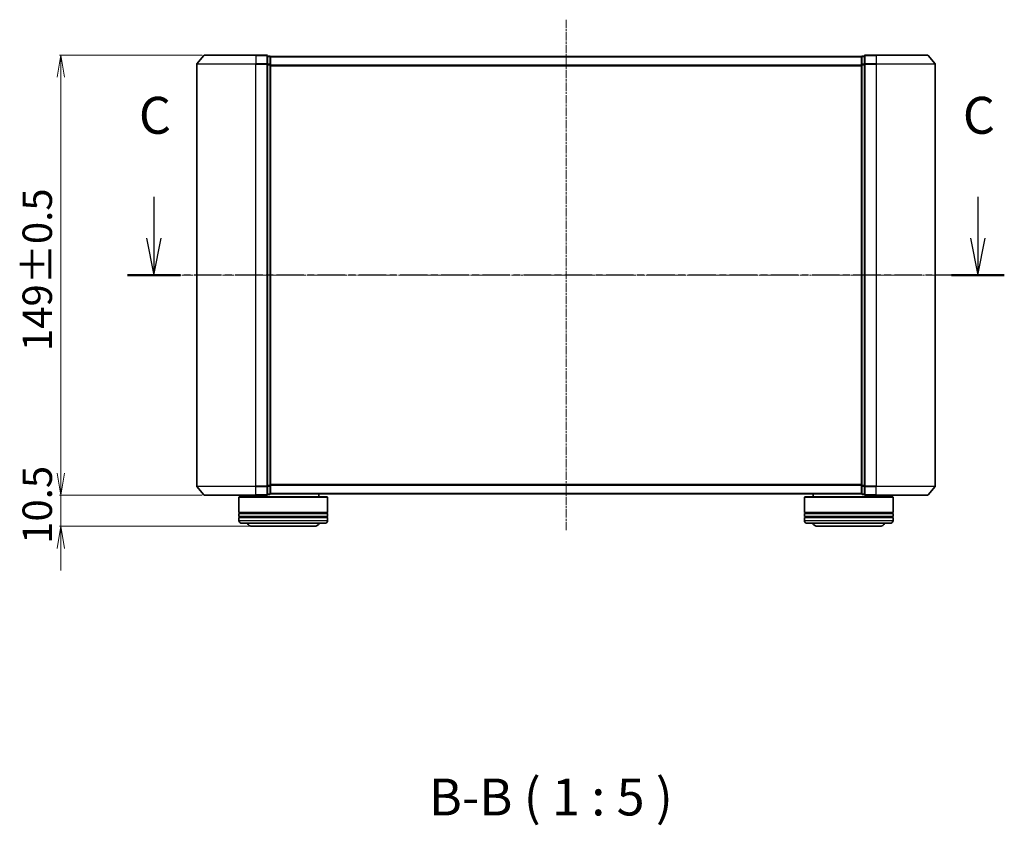
# Model space of a CAD drawing. Units: millimetres. Extents: x 7 to 6509, y 4 to 1409.
# Drawn here: x 916 to 1249, y 441 to 714 of the extents above; entities that cross this region are included whole.
import ezdxf

# ---------------------------------------------------------------- set-up
doc = ezdxf.new("R2010")
doc.units = ezdxf.units.MM
doc.header["$LTSCALE"] = 0.5
doc.linetypes.add('CHAIN', pattern=[0.3543, 0.2362, -0.0295, 0.0591, -0.0295])
doc.layers.get('Defpoints').update_dxf_attribs({"lineweight": 25})
for name, color, linetype, lineweight in [('Centerline (ISO)', 131, 'Continuous', 18), ('Dimension (ISO)', 7, 'Continuous', 18), ('Section Line (ISO)', 7, 'CHAIN', 25), ('Symbol (ISO)', 7, 'Continuous', 18), ('Visible (ISO)', 7, 'Continuous', 35), ('Visible Narrow (ISO)', 7, 'Continuous', 25)]:
    doc.layers.add(name, color=color, linetype=linetype, lineweight=lineweight)
doc.styles.add('Note Text (TK)', font='MS PGothic.ttf')
doc.dimstyles.new('Default - Method 1b (TK)', dxfattribs={"dimscale": 0.5, "dimtxt": 2.5, "dimasz": 2.5, "dimexe": 1, "dimexo": 1.5, "dimgap": 1, "dimtad": 1, "dimdsep": 46, "dimtxsty": 'Note Text (TK)', "dimblk": 'OPEN', "dimcen": 0.09, "dimdle": 5, "dimclrd": 100, "dimclre": 100, "dimclrt": 7, "dimadec": 1, "dimazin": 1, "dimtfac": 1, "dimtmove": 0, "dimatfit": 3, "dimldrblk": 'OPEN', "dimfxl": 1, "dimtolj": 1, "dimlwd": -1, "dimlwe": -1, "dimarcsym": 0})

# ---------------------------------------------------------------- blocks, each defined once
blk = doc.blocks.new('2dTransSection2')
at = {"layer": 'Section Line (ISO)', "linetype": 'Continuous'}
for p, q in [((164.244, 135.707), (164.244, 132.897)), ((220.026, 135.707), (220.026, 132.897)), ((163.744, 132.897), (164.244, 130.397)), ((164.244, 132.897), (164.244, 130.397)), ((164.244, 130.397), (164.744, 132.897)), ((219.526, 132.897), (220.026, 130.397)), ((220.026, 132.897), (220.026, 130.397)), ((220.026, 130.397), (220.526, 132.897))]:
    blk.add_line(p, q, dxfattribs=at)
at = {"layer": 'Section Line (ISO)', "linetype": 'CHAIN', "ltscale": 15.744255}
blk.add_line((221.815, 130.397), (162.455, 130.397), dxfattribs=at)
at = {"layer": 'Section Line (ISO)', "linetype": 'Continuous', "lineweight": 50}
for p, q in [((166.033, 130.397), (162.455, 130.397)), ((221.815, 130.397), (218.237, 130.397))]:
    blk.add_line(p, q, dxfattribs=at)
at = {"layer": 'Section Line (ISO)', "char_height": 2.5, "attachment_point": 7, "style": 'Note Text (TK)'}
for insert in [(163.226, 139.192), (219.008, 139.192)]:
    blk.add_mtext('C', dxfattribs=dict(at, insert=insert))
blk = doc.blocks.new('_Open')
at = {"color": 0, "linetype": 'ByBlock', "lineweight": -2}
for p, q in [((-1, 0.167), (0, 0)), ((-1, -0.167), (0, 0)), ((0, 0), (-1, 0))]:
    blk.add_line(p, q, dxfattribs=at)
blk = doc.blocks.new('*D26')
at = {"layer": 'Defpoints', "color": 0}
for p in [(978.6, 701.76), (929.96, 552.76), (978.6, 552.76)]:
    blk.add_point(p, dxfattribs=at)
at = {"layer": 'Dimension (ISO)', "color": 100}
for p, q in [((977.85, 701.76), (929.46, 701.76)), ((929.96, 694.26), (929.96, 560.26)), ((977.85, 552.76), (929.46, 552.76))]:
    blk.add_line(p, q, dxfattribs=at)
at = {"layer": 'Dimension (ISO)', "color": 100, "xscale": 7.5, "yscale": 7.5, "zscale": 7.5}
for p, rotation in [((929.96, 701.76), 90), ((929.96, 552.76), 270)]:
    blk.add_blockref('_Open', p, dxfattribs=dict(at, rotation=rotation))
at = {"layer": 'Dimension (ISO)', "color": 7, "insert": (921.98, 601.57), "char_height": 1.25, "attachment_point": 4, "rotation": 90, "style": 'Note Text (TK)'}
blk.add_mtext('\\A1;\\fMS PGothic|b0|i0;{\\H9.9600;149±0.5}', dxfattribs=at)
blk = doc.blocks.new('*D27')
at = {"layer": 'Defpoints', "color": 0}
for p in [(978.6, 552.76), (929.96, 542.26), (994.76, 542.26)]:
    blk.add_point(p, dxfattribs=at)
at = {"layer": 'Dimension (ISO)', "color": 100}
for p, q in [((929.96, 560.26), (929.96, 567.76)), ((977.85, 552.76), (929.46, 552.76)), ((929.96, 552.76), (929.96, 542.26)), ((994.01, 542.26), (929.46, 542.26)), ((929.96, 534.76), (929.96, 527.26))]:
    blk.add_line(p, q, dxfattribs=at)
at = {"layer": 'Dimension (ISO)', "color": 100, "xscale": 7.5, "yscale": 7.5, "zscale": 7.5}
for p, rotation in [((929.96, 552.76), 270), ((929.96, 542.26), 90)]:
    blk.add_blockref('_Open', p, dxfattribs=dict(at, rotation=rotation))
at = {"layer": 'Dimension (ISO)', "color": 7, "insert": (921.98, 536.3), "char_height": 1.25, "attachment_point": 4, "rotation": 90, "style": 'Note Text (TK)'}
blk.add_mtext('\\A1;\\fMS PGothic|b0|i0;{\\H9.9600;10.5}', dxfattribs=at)

msp = doc.modelspace()

# ---------------------------------------------------------------- linework, layer by layer
at = {"layer": 'Centerline (ISO)', "linetype": 'CHAIN', "ltscale": 23.990969}
for p, q in [((1100.9618, 713.7582), (1100.9618, 540.7582)), ((963.4618, 627.2582), (1238.4618, 627.2582))]:
    msp.add_line(p, q, dxfattribs=at)
at = {"layer": 'Visible (ISO)'}
for p, q in [((978.3719, 701.6503), (976.0313, 698.8417)), ((978.6023, 701.7582), (995.9618, 701.7582)), ((999.6618, 701.7582), (995.9618, 701.7582)), ((1000.6618, 701.4582), (999.9618, 701.4582)), ((999.9618, 698.6496), (999.9618, 701.4582)), ((1000.9618, 701.1582), (1000.9618, 701.2582)), ((1200.9618, 701.2582), (1000.9618, 701.2582)), ((1000.9618, 698.4686), (1000.9618, 701.1582)), ((1200.9618, 701.2582), (1200.9618, 701.1582)), ((1200.9618, 701.1582), (1200.9618, 698.4686)), ((1201.9618, 701.4582), (1201.2618, 701.4582)), ((1201.9618, 701.4582), (1201.9618, 698.6496)), ((1205.9618, 701.7582), (1202.2618, 701.7582)), ((1205.9618, 701.7582), (1223.3213, 701.7582)), ((1223.5518, 701.6503), (1225.8923, 698.8417)), ((975.9618, 698.6496), (975.9618, 555.8669)), ((999.9618, 555.8669), (999.9618, 698.6496)), ((1000.9618, 556.0479), (1000.9618, 698.4686)), ((1200.9618, 698.4686), (1200.9618, 556.0479)), ((1201.9618, 698.6496), (1201.9618, 555.8669)), ((1225.9618, 555.8669), (1225.9618, 698.6496)), ((978.3719, 552.8662), (976.0313, 555.6748)), ((999.9618, 553.0582), (999.9618, 555.8669)), ((1000.9618, 553.3582), (1000.9618, 556.0479)), ((1000.9618, 553.2582), (1000.9618, 553.3582)), ((1200.9618, 556.0479), (1200.9618, 553.3582)), ((1200.9618, 553.3582), (1200.9618, 553.2582)), ((1201.9618, 555.8669), (1201.9618, 553.0582)), ((1223.5518, 552.8662), (1225.8923, 555.6748)), ((995.9618, 552.7582), (978.6023, 552.7582)), ((990.4618, 552.2582), (990.2618, 552.0582)), ((1020.2618, 552.0582), (990.2618, 552.0582)), ((990.2618, 552.0582), (990.2618, 546.8582)), ((990.4618, 552.2582), (1020.0618, 552.2582)), ((993.2618, 552.7582), (993.2618, 552.2582)), ((995.9618, 552.7582), (999.6618, 552.7582)), ((999.9618, 553.0582), (1000.6618, 553.0582)), ((1000.9618, 553.2582), (1200.9618, 553.2582)), ((1017.2618, 553.2582), (1017.2618, 552.2582)), ((1020.0618, 552.2582), (1020.2618, 552.0582)), ((1020.2618, 552.0582), (1020.2618, 546.8582)), ((1181.8618, 552.2582), (1181.6618, 552.0582)), ((1211.6618, 552.0582), (1181.6618, 552.0582)), ((1181.6618, 552.0582), (1181.6618, 546.8582)), ((1181.8618, 552.2582), (1211.4618, 552.2582)), ((1184.6618, 553.2582), (1184.6618, 552.2582)), ((1201.2618, 553.0582), (1201.9618, 553.0582)), ((1202.2618, 552.7582), (1205.9618, 552.7582)), ((1223.3213, 552.7582), (1205.9618, 552.7582)), ((1208.6618, 552.7582), (1208.6618, 552.2582)), ((1211.4618, 552.2582), (1211.6618, 552.0582)), ((1211.6618, 552.0582), (1211.6618, 546.8582)), ((1020.2618, 546.8582), (990.2618, 546.8582)), ((990.4618, 546.5582), (990.4618, 546.8582)), ((1020.0618, 546.5582), (1020.0618, 546.8582)), ((1211.6618, 546.8582), (1181.6618, 546.8582)), ((1181.8618, 546.5582), (1181.8618, 546.8582)), ((1211.4618, 546.5582), (1211.4618, 546.8582)), ((990.2618, 546.5582), (1020.2618, 546.5582)), ((990.2618, 546.5582), (990.2618, 545.5582)), ((1020.2618, 545.5582), (990.2618, 545.5582)), ((990.2618, 545.2582), (1020.2618, 545.2582)), ((990.2618, 545.2582), (990.2618, 544.2582)), ((990.4618, 545.2582), (990.4618, 545.5582)), ((1020.0618, 545.2582), (1020.0618, 545.5582)), ((1020.2618, 546.5582), (1020.2618, 545.5582)), ((1020.2618, 545.2582), (1020.2618, 544.2582)), ((1181.6618, 546.5582), (1211.6618, 546.5582)), ((1181.6618, 546.5582), (1181.6618, 545.5582)), ((1211.6618, 545.5582), (1181.6618, 545.5582)), ((1181.6618, 545.2582), (1211.6618, 545.2582)), ((1181.6618, 545.2582), (1181.6618, 544.2582)), ((1181.8618, 545.2582), (1181.8618, 545.5582)), ((1211.4618, 545.2582), (1211.4618, 545.5582)), ((1211.6618, 546.5582), (1211.6618, 545.5582)), ((1211.6618, 545.2582), (1211.6618, 544.2582)), ((1019.2618, 543.2582), (991.2618, 543.2582)), ((994.7618, 542.2582), (1015.7618, 542.2582)), ((1210.6618, 543.2582), (1182.6618, 543.2582)), ((1186.1618, 542.2582), (1207.1618, 542.2582))]:
    msp.add_line(p, q, dxfattribs=at)
for centre, radius, start, end in [((978.6023, 701.4582), 0.3, 90, 140.194429), ((999.6618, 701.4582), 0.3, 0, 90), ((1000.6618, 701.1582), 0.3, 0, 90), ((1201.2618, 701.1582), 0.3, 90, 180), ((1202.2618, 701.4582), 0.3, 90, 180), ((1223.3213, 701.4582), 0.3, 39.805571, 90), ((976.2618, 698.6496), 0.3, 140.194429, 180), ((1225.6618, 698.6496), 0.3, 0, 39.805571), ((976.2618, 555.8669), 0.3, 180, 219.805571), ((1000.6618, 553.3582), 0.3, 270, 0), ((1201.2618, 553.3582), 0.3, 180, 270), ((1225.6618, 555.8669), 0.3, 320.194429, 0), ((978.6023, 553.0582), 0.3, 219.805571, 270), ((999.6618, 553.0582), 0.3, 270, 0), ((1202.2618, 553.0582), 0.3, 180, 270), ((1223.3213, 553.0582), 0.3, 270, 320.194429), ((991.2618, 544.2582), 1, 180, 270), ((1019.2618, 544.2582), 1, 270, 0), ((1182.6618, 544.2582), 1, 180, 270), ((1210.6618, 544.2582), 1, 270, 0), ((994.7618, 544.2582), 2, 210, 270), ((1015.7618, 544.2582), 2, 270, 330), ((1186.1618, 544.2582), 2, 210, 270), ((1207.1618, 544.2582), 2, 270, 330)]:
    msp.add_arc(centre, radius, start, end, dxfattribs=at)
at = {"layer": 'Visible Narrow (ISO)'}
for p, q in [((995.9618, 701.6503), (978.3719, 701.6503)), ((995.9618, 701.6503), (995.9618, 701.7582)), ((995.9618, 701.6503), (999.6618, 701.6503)), ((995.9618, 701.6503), (995.9618, 698.8417)), ((999.6618, 701.6503), (999.6618, 701.7582)), ((999.6618, 701.6503), (999.6618, 698.8417)), ((999.9618, 701.3503), (1000.6618, 701.3503)), ((1000.6618, 701.3503), (1000.6618, 701.4582)), ((1000.6618, 701.3503), (1000.6618, 698.6607)), ((1000.9618, 701.1503), (1200.9618, 701.1503)), ((1201.2618, 701.4582), (1201.2618, 701.3503)), ((1201.2618, 698.6607), (1201.2618, 701.3503)), ((1201.2618, 701.3503), (1201.9618, 701.3503)), ((1202.2618, 701.7582), (1202.2618, 701.6503)), ((1202.2618, 701.6503), (1205.9618, 701.6503)), ((1202.2618, 698.8417), (1202.2618, 701.6503)), ((1205.9618, 701.6503), (1205.9618, 701.7582)), ((1223.5518, 701.6503), (1205.9618, 701.6503)), ((1205.9618, 701.6503), (1205.9618, 698.8417)), ((995.9618, 698.6496), (975.9618, 698.6496)), ((976.0313, 698.8417), (995.9618, 698.8417)), ((999.6618, 698.8417), (995.9618, 698.8417)), ((995.9618, 698.8417), (995.9618, 698.6496)), ((995.9618, 698.6496), (999.6618, 698.6496)), ((995.9618, 555.8669), (995.9618, 698.6496)), ((999.6618, 698.6496), (999.6618, 698.8417)), ((999.6618, 698.6496), (999.9618, 698.6496)), ((999.6618, 698.6496), (999.6618, 555.8669)), ((1000.6618, 698.6607), (999.9618, 698.6607)), ((999.9618, 698.4686), (1000.6618, 698.4686)), ((1000.6618, 698.4686), (1000.6618, 698.6607)), ((1000.6618, 698.4686), (1000.9618, 698.4686)), ((1000.6618, 698.4686), (1000.6618, 556.0479)), ((1200.9618, 698.3417), (1000.9618, 698.3417)), ((1000.9618, 698.1496), (1200.9618, 698.1496)), ((1200.9618, 698.4686), (1201.2618, 698.4686)), ((1201.2618, 698.6607), (1201.2618, 698.4686)), ((1201.9618, 698.6607), (1201.2618, 698.6607)), ((1201.2618, 556.0479), (1201.2618, 698.4686)), ((1201.2618, 698.4686), (1201.9618, 698.4686)), ((1201.9618, 698.6496), (1202.2618, 698.6496)), ((1205.9618, 698.8417), (1202.2618, 698.8417)), ((1202.2618, 698.8417), (1202.2618, 698.6496)), ((1202.2618, 698.6496), (1205.9618, 698.6496)), ((1202.2618, 555.8669), (1202.2618, 698.6496)), ((1205.9618, 698.8417), (1205.9618, 698.6496)), ((1205.9618, 698.8417), (1225.8923, 698.8417)), ((1225.9618, 698.6496), (1205.9618, 698.6496)), ((1205.9618, 698.6496), (1205.9618, 555.8669)), ((975.9618, 555.8669), (995.9618, 555.8669)), ((995.9618, 555.6748), (976.0313, 555.6748)), ((999.6618, 555.8669), (995.9618, 555.8669)), ((995.9618, 555.6748), (995.9618, 555.8669)), ((995.9618, 555.6748), (999.6618, 555.6748)), ((995.9618, 552.8662), (995.9618, 555.6748)), ((999.9618, 555.8669), (999.6618, 555.8669)), ((999.6618, 555.6748), (999.6618, 555.8669)), ((999.6618, 555.6748), (999.6618, 552.8662)), ((1000.6618, 556.0479), (999.9618, 556.0479)), ((999.9618, 555.8558), (1000.6618, 555.8558)), ((1000.9618, 556.0479), (1000.6618, 556.0479)), ((1000.6618, 555.8558), (1000.6618, 556.0479)), ((1000.6618, 555.8558), (1000.6618, 553.1662)), ((1200.9618, 556.3669), (1000.9618, 556.3669)), ((1000.9618, 556.1748), (1200.9618, 556.1748)), ((1200.9618, 553.3662), (1000.9618, 553.3662)), ((1201.2618, 556.0479), (1200.9618, 556.0479)), ((1201.2618, 556.0479), (1201.2618, 555.8558)), ((1201.9618, 556.0479), (1201.2618, 556.0479)), ((1201.2618, 553.1662), (1201.2618, 555.8558)), ((1201.2618, 555.8558), (1201.9618, 555.8558)), ((1202.2618, 555.8669), (1201.9618, 555.8669)), ((1205.9618, 555.8669), (1202.2618, 555.8669)), ((1202.2618, 555.8669), (1202.2618, 555.6748)), ((1202.2618, 555.6748), (1205.9618, 555.6748)), ((1202.2618, 552.8662), (1202.2618, 555.6748)), ((1205.9618, 555.6748), (1205.9618, 555.8669)), ((1205.9618, 555.8669), (1225.9618, 555.8669)), ((1225.8923, 555.6748), (1205.9618, 555.6748)), ((1205.9618, 552.8662), (1205.9618, 555.6748)), ((978.3719, 552.8662), (995.9618, 552.8662)), ((999.6618, 552.8662), (995.9618, 552.8662)), ((995.9618, 552.8662), (995.9618, 552.7582)), ((999.6618, 552.7582), (999.6618, 552.8662)), ((1000.6618, 553.1662), (999.9618, 553.1662)), ((1000.6618, 553.0582), (1000.6618, 553.1662)), ((1201.2618, 553.1662), (1201.2618, 553.0582)), ((1201.9618, 553.1662), (1201.2618, 553.1662)), ((1205.9618, 552.8662), (1202.2618, 552.8662)), ((1202.2618, 552.8662), (1202.2618, 552.7582)), ((1205.9618, 552.8662), (1205.9618, 552.7582)), ((1205.9618, 552.8662), (1223.5518, 552.8662)), ((990.2618, 544.2582), (1020.2618, 544.2582)), ((1181.6618, 544.2582), (1211.6618, 544.2582))]:
    msp.add_line(p, q, dxfattribs=at)
for centre, major_axis, start_param, end_param in [((999.6618, 701.4582), (0.3, 0), 0, 1.57079633), ((1000.6618, 701.1582), (0.3, 0), 0, 1.57079633), ((1201.2618, 701.1582), (-0.3, 0), 4.71238898, 6.28318531), ((1202.2618, 701.4582), (-0.3, 0), 4.71238898, 6.28318531), ((999.6618, 698.6496), (0.3, 0), 0, 1.57079633), ((1000.6618, 698.4686), (0.3, 0), 0, 1.57079633), ((1201.2618, 698.4686), (-0.3, 0), 4.71238898, 6.28318531), ((1202.2618, 698.6496), (-0.3, 0), 4.71238898, 6.28318531), ((999.6618, 555.8669), (0.3, 0), 4.71238898, 6.28318531), ((1000.6618, 556.0479), (0.3, 0), 4.71238898, 6.28318531), ((1000.6618, 553.3582), (0.3, 0), 4.71238898, 6.28318531), ((1201.2618, 556.0479), (-0.3, 0), 0, 1.57079633), ((1201.2618, 553.3582), (-0.3, 0), 0, 1.57079633), ((1202.2618, 555.8669), (-0.3, 0), 0, 1.57079633), ((999.6618, 553.0582), (0.3, 0), 4.71238898, 6.28318531), ((1202.2618, 553.0582), (-0.3, 0), 0, 1.57079633)]:
    msp.add_ellipse(centre, major_axis=major_axis, ratio=0.6401844, start_param=start_param, end_param=end_param, dxfattribs=at)

# ---------------------------------------------------------------- block references
at = {"layer": 'Section Line (ISO)', "xscale": 5, "yscale": 5, "zscale": 5}
msp.add_blockref('2dTransSection2', (140.25, -24.7245), dxfattribs=at)

# ---------------------------------------------------------------- texts
at = {"layer": 'Symbol (ISO)', "color": 7, "insert": (1054.5148, 440.4467), "char_height": 12.5, "attachment_point": 7, "style": 'Note Text (TK)'}
msp.add_mtext('B-B ( 1 : 5 )', dxfattribs=at)

# ---------------------------------------------------------------- dimensions: what is measured, and where the dimension line sits
at = {"layer": 'Dimension (ISO)', "color": 100}
for base, p1, p2, angle, text, override, picture, middle in [((929.9618, 552.7582), (978.6023, 701.7582), (978.6023, 552.7582), 90, '\\fMS PGothic|b0|i0;{\\H9.9600;<>±0.5}', {"dimasz": 15, "dimgap": 6, "dimdec": 0, "dimtol": 0, "dimlim": 0, "dimtp": 0, "dimtm": 0, "dimtdec": 0, "dimtofl": 0, "dimatfit": 1}, '*D26', (929.9618, 627.2582)), ((929.9618, 542.2582), (978.6023, 552.7582), (994.7618, 542.2582), 270, '\\fMS PGothic|b0|i0;{\\H9.9600;<>}', {"dimasz": 15, "dimgap": 6, "dimdec": 1, "dimtol": 0, "dimlim": 0, "dimtp": 0, "dimtm": 0, "dimtdec": 1, "dimtofl": 1, "dimatfit": 1}, '*D27', (929.9618, 547.5082))]:
    dim = msp.add_linear_dim(base=base, p1=p1, p2=p2, angle=angle, text=text, dimstyle='Default - Method 1b (TK)', override=override, dxfattribs=at)
    dim.commit()
    dim.dimension.update_dxf_attribs({"geometry": picture, "text_midpoint": middle, "dimtype": 160})

doc.saveas('drawing.dxf')
